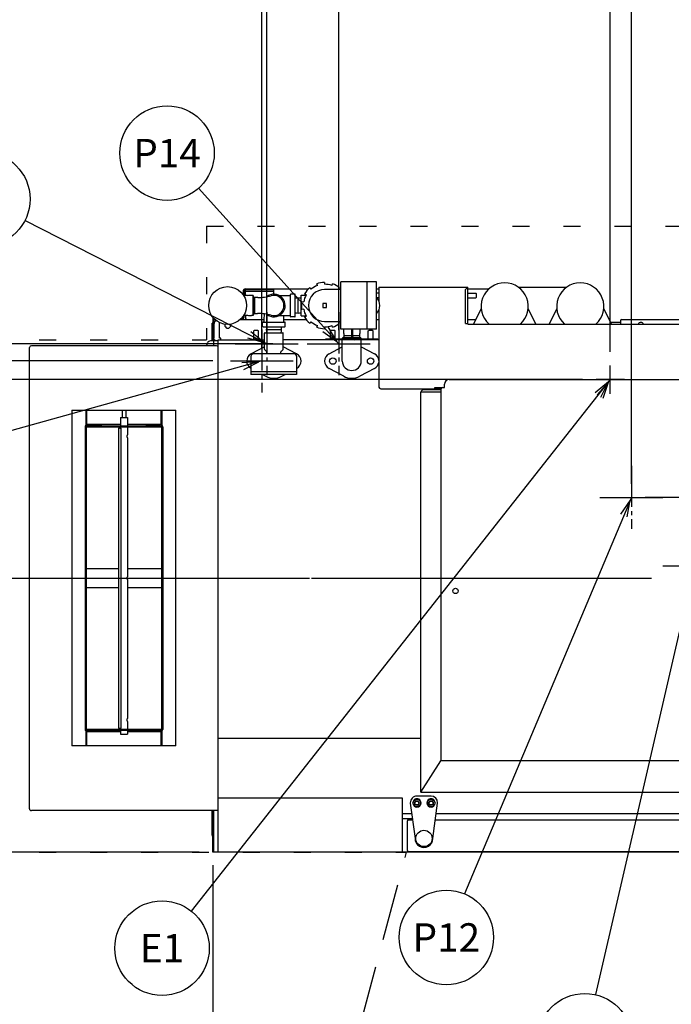
# Model space of a CAD drawing. Extents: x 0 to 411, y 0 to 262.
# Drawn here: x 41 to 75, y 167 to 220 of the extents above; entities that cross this region are included whole.
import ezdxf
from ezdxf.enums import TextEntityAlignment as Align

# ---------------------------------------------------------------- set-up
doc = ezdxf.new("R2010")
doc.units = 0
doc.header["$LTSCALE"] = 12
doc.header["$MEASUREMENT"] = 0
for name, pattern in [('C_CENTER_L', [3.45, 1.5, -0.15, 0.15, -0.15, 1.5]), ('C_DASHED_L', [0.375, 0.25, -0.125]), ('C_DASHED_M', [0.225, 0.075, -0.15]), ('C_SOLID_L', [0]), ('C_SOLID_M', [0])]:
    doc.linetypes.add(name, pattern=pattern)
doc.layers.get('0').update_dxf_attribs({"linetype": 'C_SOLID_M'})
doc.layers.get('Defpoints').update_dxf_attribs({"linetype": 'CONTINUOUS'})
doc.styles.get("Standard").update_dxf_attribs({"font": 'romans.shx'})
doc.dimstyles.get("Standard").update_dxf_attribs({"dimscale": 12, "dimtxt": 0.16, "dimasz": 0.18, "dimexe": 0.18, "dimexo": 0.06, "dimgap": 0.09, "dimtad": 0, "dimtih": 1, "dimtoh": 1, "dimdec": 3, "dimdsep": 46, "dimlunit": 5, "dimtxsty": 'Standard', "dimcen": 0.09, "dimaunit": 1, "dimadec": 0, "dimazin": 2, "dimtfac": 1, "dimtdec": 3, "dimtmove": 0, "dimatfit": 3, "dimfxl": 1, "dimfrac": 2, "dimtolj": 1, "dimtzin": 0, "dimarcsym": 0})

# ---------------------------------------------------------------- blocks, each defined once
blk = doc.blocks.new('*D1463')
at = {"color": 0, "linetype": 'Continuous', "lineweight": -2}
for p, q in [((50.805, 174.824), (50.805, 143.418)), ((30.805, 151.773), (30.805, 143.418)), ((32.965, 145.578), (48.645, 145.578)), ((50.805, 145.578), (52.965, 145.578))]:
    blk.add_line(p, q, dxfattribs=at).dxf.unprotected_set("ltscale", 0)
at = {"color": 0}
for points in [[(32.965, 145.938), (32.965, 145.218), (30.805, 145.578)], [(48.645, 145.218), (48.645, 145.938), (50.805, 145.578)]]:
    blk.add_solid(points, dxfattribs=at)
at = {"layer": 'Defpoints', "color": 0}
for p in [(50.805, 175.544), (30.805, 152.493), (50.805, 145.578)]:
    blk.add_point(p, dxfattribs=at)
at = {"color": 0, "insert": (64.104, 145.578), "char_height": 1.92, "attachment_point": 5}
blk.add_mtext('\\A1;        20"\\P    SERVICE\\P  CLEARANCE\\P(BOTH SIDES)', dxfattribs=at)
blk = doc.blocks.new('*D1464')
at = {"color": 0, "linetype": 'Continuous', "lineweight": -2}
for p, q in [((50.085, 175.512), (18.049, 175.512)), ((20.209, 173.352), (20.209, 169.423)), ((20.209, 154.653), (20.209, 158.583)), ((30.085, 152.493), (18.049, 152.493))]:
    blk.add_line(p, q, dxfattribs=at).dxf.unprotected_set("ltscale", 0)
at = {"color": 0}
for points in [[(20.569, 173.352), (19.849, 173.352), (20.209, 175.512)], [(19.849, 154.653), (20.569, 154.653), (20.209, 152.493)]]:
    blk.add_solid(points, dxfattribs=at)
at = {"layer": 'Defpoints', "color": 0}
for p in [(50.805, 175.512), (20.209, 152.493), (30.805, 152.493)]:
    blk.add_point(p, dxfattribs=at)
at = {"color": 0, "insert": (20.209, 164.003), "char_height": 1.92, "attachment_point": 5}
blk.add_mtext('\\A1;   23"\\POPEN DOOR\\PCLEARANCE', dxfattribs=at)
blk = doc.blocks.new('*D1468')
at = {"color": 0, "linetype": 'Continuous', "lineweight": -2}
for p, q in [((71.852, 201.992), (71.852, 242.827)), ((82.852, 207.026), (82.852, 242.827)), ((71.852, 240.667), (69.692, 240.667)), ((74.012, 240.667), (80.692, 240.667))]:
    blk.add_line(p, q, dxfattribs=at).dxf.unprotected_set("ltscale", 0)
at = {"color": 0}
for points in [[(74.012, 241.027), (74.012, 240.307), (71.852, 240.667)], [(80.692, 240.307), (80.692, 241.027), (82.852, 240.667)]]:
    blk.add_solid(points, dxfattribs=at)
at = {"layer": 'Defpoints', "color": 0}
for p in [(82.852, 240.667), (82.852, 206.306), (71.852, 201.272)]:
    blk.add_point(p, dxfattribs=at)
at = {"color": 0, "insert": (66.504, 240.667), "char_height": 1.92, "attachment_point": 5}
blk.add_mtext('\\A1;11"', dxfattribs=at)
blk = doc.blocks.new('*D1469')
at = {"color": 0, "linetype": 'Continuous', "lineweight": -2}
for p, q in [((53.402, 202.226), (53.402, 254.619)), ((82.852, 207.026), (82.852, 254.619)), ((55.562, 252.459), (60.1, 252.459)), ((80.692, 252.459), (76.154, 252.459))]:
    blk.add_line(p, q, dxfattribs=at).dxf.unprotected_set("ltscale", 0)
at = {"color": 0}
for points in [[(55.562, 252.819), (55.562, 252.099), (53.402, 252.459)], [(80.692, 252.099), (80.692, 252.819), (82.852, 252.459)]]:
    blk.add_solid(points, dxfattribs=at)
at = {"layer": 'Defpoints', "color": 0}
for p in [(53.402, 252.459), (82.852, 206.306), (53.402, 201.506)]:
    blk.add_point(p, dxfattribs=at)
at = {"color": 0, "insert": (68.127, 252.459), "char_height": 1.92, "attachment_point": 5}
blk.add_mtext('\\A1;29 7/16"', dxfattribs=at)
blk = doc.blocks.new('*D1472')
at = {"color": 0, "linetype": 'Continuous', "lineweight": -2}
for p, q in [((15.385, 203.666), (15.385, 205.826)), ((50.807, 201.506), (13.225, 201.506)), ((15.385, 201.506), (15.385, 201.14)), ((15.385, 190.018), (15.385, 190.3)), ((12.826, 190.018), (17.545, 190.018)), ((15.385, 187.858), (15.385, 185.698))]:
    blk.add_line(p, q, dxfattribs=at).dxf.unprotected_set("ltscale", 0)
at = {"color": 0}
for points in [[(15.025, 203.666), (15.745, 203.666), (15.385, 201.506)], [(15.745, 187.858), (15.025, 187.858), (15.385, 190.018)]]:
    blk.add_solid(points, dxfattribs=at)
at = {"layer": 'Defpoints', "color": 0}
for p in [(51.527, 201.506), (12.106, 190.018), (15.385, 190.018)]:
    blk.add_point(p, dxfattribs=at)
at = {"color": 0, "insert": (15.385, 195.72), "char_height": 1.92, "attachment_point": 5}
blk.add_mtext('\\A1; 11 1/2"\\PCHEMICAL\\P  PORTS', dxfattribs=at)
blk = doc.blocks.new('*D1473')
at = {"color": 0, "linetype": 'Continuous', "lineweight": -2}
for p, q in [((27.467, 215.475), (25.307, 215.475)), ((25.307, 215.475), (25.307, 200.522)), ((70.382, 200.522), (23.147, 200.522)), ((25.307, 198.362), (25.307, 192.178)), ((12.826, 190.018), (27.467, 190.018))]:
    blk.add_line(p, q, dxfattribs=at).dxf.unprotected_set("ltscale", 0)
at = {"color": 0}
for points in [[(25.667, 198.362), (24.947, 198.362), (25.307, 200.522)], [(24.947, 192.178), (25.667, 192.178), (25.307, 190.018)]]:
    blk.add_solid(points, dxfattribs=at)
at = {"layer": 'Defpoints', "color": 0}
for p in [(71.102, 200.522), (12.106, 190.018), (25.307, 190.018)]:
    blk.add_point(p, dxfattribs=at)
at = {"color": 0, "insert": (34.449, 215.475), "char_height": 1.92, "attachment_point": 5}
blk.add_mtext('\\A1;10 1/2"', dxfattribs=at)
blk = doc.blocks.new('*D1476')
at = {"color": 0, "linetype": 'Continuous', "lineweight": -2}
for p, q in [((9.125, 225.426), (6.965, 225.426)), ((6.965, 225.426), (6.965, 202.417)), ((53.984, 202.417), (4.805, 202.417)), ((6.965, 200.257), (6.965, 192.178)), ((16.698, 190.018), (4.805, 190.018))]:
    blk.add_line(p, q, dxfattribs=at).dxf.unprotected_set("ltscale", 0)
at = {"color": 0}
for points in [[(7.325, 200.257), (6.605, 200.257), (6.965, 202.417)], [(6.605, 192.178), (7.325, 192.178), (6.965, 190.018)]]:
    blk.add_solid(points, dxfattribs=at)
at = {"layer": 'Defpoints', "color": 0}
for p in [(54.704, 202.417), (6.965, 190.018), (17.418, 190.018)]:
    blk.add_point(p, dxfattribs=at)
at = {"color": 0, "insert": (16.108, 225.426), "char_height": 1.92, "attachment_point": 5}
blk.add_mtext('\\A1;12 3/8"\\P DWER', dxfattribs=at)
blk = doc.blocks.new('*D1477')
at = {"color": 0, "linetype": 'Continuous', "lineweight": -2}
for p, q in [((82.852, 257.847), (82.852, 246.596)), ((53.664, 203.137), (53.664, 250.916)), ((55.824, 248.756), (60.231, 248.756)), ((80.692, 248.756), (76.285, 248.756))]:
    blk.add_line(p, q, dxfattribs=at).dxf.unprotected_set("ltscale", 0)
at = {"color": 0}
for points in [[(55.824, 249.116), (55.824, 248.396), (53.664, 248.756)], [(80.692, 248.396), (80.692, 249.116), (82.852, 248.756)]]:
    blk.add_solid(points, dxfattribs=at)
at = {"layer": 'Defpoints', "color": 0}
for p in [(82.852, 258.567), (82.852, 248.756), (53.664, 202.417)]:
    blk.add_point(p, dxfattribs=at)
at = {"color": 0, "insert": (68.258, 248.756), "char_height": 1.92, "attachment_point": 5}
blk.add_mtext('\\A1;29 3/16"', dxfattribs=at)
blk = doc.blocks.new('*D1478')
at = {"color": 0, "linetype": 'Continuous', "lineweight": -2}
for p, q in [((57.477, 203.137), (57.477, 246.949)), ((82.852, 175.664), (82.852, 246.949)), ((59.637, 244.789), (63.052, 244.789)), ((80.692, 244.789), (77.278, 244.789))]:
    blk.add_line(p, q, dxfattribs=at).dxf.unprotected_set("ltscale", 0)
at = {"color": 0}
for points in [[(59.637, 245.149), (59.637, 244.429), (57.477, 244.789)], [(80.692, 244.429), (80.692, 245.149), (82.852, 244.789)]]:
    blk.add_solid(points, dxfattribs=at)
at = {"layer": 'Defpoints', "color": 0}
for p in [(82.852, 244.789), (57.477, 202.417), (82.852, 174.944)]:
    blk.add_point(p, dxfattribs=at)
at = {"color": 0, "insert": (70.165, 244.789), "char_height": 1.92, "attachment_point": 5}
blk.add_mtext('\\A1;25 3/8"', dxfattribs=at)
blk = doc.blocks.new('*D1479')
at = {"color": 0, "linetype": 'Continuous', "lineweight": -2}
for p, q in [((152.031, 210.649), (149.871, 210.649)), ((149.871, 210.649), (149.871, 194.292)), ((73.697, 194.292), (152.031, 194.292)), ((149.871, 194.292), (149.871, 190.018)), ((161.471, 190.018), (147.711, 190.018)), ((149.871, 187.858), (149.871, 185.698))]:
    blk.add_line(p, q, dxfattribs=at).dxf.unprotected_set("ltscale", 0)
at = {"color": 0}
for points in [[(149.511, 196.452), (150.231, 196.452), (149.871, 194.292)], [(150.231, 187.858), (149.511, 187.858), (149.871, 190.018)]]:
    blk.add_solid(points, dxfattribs=at)
at = {"layer": 'Defpoints', "color": 0}
for p in [(72.977, 194.292), (149.871, 190.018), (162.191, 190.018)]:
    blk.add_point(p, dxfattribs=at)
at = {"color": 0, "insert": (162.027, 210.649), "char_height": 1.92, "attachment_point": 5}
blk.add_mtext('\\A1;4 1/4" DWT', dxfattribs=at)
blk = doc.blocks.new('*D1481')
at = {"color": 0, "linetype": 'Continuous', "lineweight": -2}
for p, q in [((82.852, 259.909), (82.852, 233.245)), ((72.977, 195.012), (72.977, 237.565)), ((72.977, 235.405), (70.817, 235.405)), ((80.692, 235.405), (75.137, 235.405))]:
    blk.add_line(p, q, dxfattribs=at).dxf.unprotected_set("ltscale", 0)
at = {"color": 0}
for points in [[(75.137, 235.765), (75.137, 235.045), (72.977, 235.405)], [(80.692, 235.045), (80.692, 235.765), (82.852, 235.405)]]:
    blk.add_solid(points, dxfattribs=at)
at = {"layer": 'Defpoints', "color": 0}
for p in [(82.852, 260.629), (72.977, 235.405), (72.977, 194.292)]:
    blk.add_point(p, dxfattribs=at)
at = {"color": 0, "insert": (64.619, 235.405), "char_height": 1.92, "attachment_point": 5}
blk.add_mtext('\\A1;9 7/8"', dxfattribs=at)

msp = doc.modelspace()

# ---------------------------------------------------------------- linework, layer by layer
at = {"color": 190}
for p, q in [((57.4773, 202.4169), (50.0576, 210.6459)), ((53.6643, 202.4169), (40.8568, 208.9347))]:
    msp.add_line(p, q, dxfattribs=at).dxf.unprotected_set("ltscale", 0)
at = {"color": 20, "linetype": 'C_DASHED_M'}
for p, q in [((50.4773, 208.6391), (137.2273, 208.6391)), ((50.4773, 208.6391), (50.4773, 202.6268)), ((30.8051, 202.6268), (50.4773, 202.6268)), ((51.0988, 202.6268), (51.0988, 202.6268)), ((30.8051, 175.5124), (61.0677, 175.5124))]:
    msp.add_line(p, q, dxfattribs=at)
at = {"color": 160, "linetype": 'Continuous'}
for p, q in [((52.5388, 205.3194), (55.8767, 205.3194)), ((55.9411, 205.3775), (56.0052, 205.3012)), ((56.3435, 205.4966), (56.3095, 205.5902)), ((56.7283, 205.664), (56.7283, 205.5644)), ((57.5783, 205.2894), (56.7283, 205.2894)), ((57.1131, 205.4966), (57.1472, 205.5902)), ((57.5155, 205.3775), (57.4514, 205.3012)), ((57.5783, 203.1894), (57.5783, 205.6894)), ((59.4783, 205.6894), (57.5783, 205.6894)), ((59.4783, 203.1894), (59.4783, 205.6894)), ((59.4783, 205.3194), (59.6023, 205.3194)), ((59.6023, 205.4084), (59.6023, 204.679)), ((59.6023, 205.4084), (64.3183, 205.4084)), ((64.3183, 203.4544), (64.3183, 205.4084)), ((64.3183, 205.3194), (65.4326, 205.3194)), ((69.5153, 205.3872), (67.0153, 205.3872)), ((52.4098, 205.1904), (52.4098, 205.0139)), ((52.6413, 204.9707), (52.4385, 204.9707)), ((52.6413, 204.9557), (52.6413, 204.9707)), ((52.9363, 204.9707), (52.8566, 204.9707)), ((52.9663, 204.9407), (52.9363, 204.9707)), ((52.9663, 203.9382), (52.9663, 204.9407)), ((53.1977, 204.8594), (52.9663, 204.8594)), ((54.3134, 204.9737), (54.9153, 204.9742)), ((54.9153, 203.855), (54.9153, 205.0238)), ((55.1497, 205.0394), (54.9309, 205.0394)), ((55.1653, 203.855), (55.1653, 205.0238)), ((55.4783, 203.8964), (55.4783, 204.9824)), ((55.4783, 204.9824), (55.743, 204.9824)), ((55.754, 205.0019), (55.6677, 205.0517)), ((55.5223, 204.6521), (55.6204, 204.6348)), ((55.6204, 204.2441), (55.5223, 204.2268)), ((59.6023, 204.1998), (59.6023, 200.1264)), ((65.0205, 204.2733), (64.6111, 203.4544)), ((67.9195, 203.4544), (67.5101, 204.2733)), ((69.0205, 204.2733), (68.6111, 203.4544)), ((71.9195, 203.4544), (71.5101, 204.2733)), ((50.8058, 203.8206), (50.8058, 202.5794)), ((52.2694, 203.7044), (53.5087, 203.7044)), ((52.6413, 203.9082), (52.4385, 203.9082)), ((52.6413, 203.9082), (52.6413, 203.9231)), ((52.9363, 203.9082), (52.8571, 203.9082)), ((52.9663, 203.9382), (52.9363, 203.9082)), ((52.9663, 204.0194), (53.1796, 204.0194)), ((54.3132, 203.9052), (54.9153, 203.9046)), ((54.5719, 203.7044), (55.7491, 203.7044)), ((55.1497, 203.8394), (54.9309, 203.8394)), ((55.4783, 203.8964), (55.743, 203.8964)), ((55.6677, 203.8271), (55.754, 203.8769)), ((59.4783, 203.7044), (59.6023, 203.7044)), ((72.4508, 203.7044), (85.6886, 203.7044)), ((53.4403, 203.3394), (53.4403, 203.5394)), ((53.4653, 203.5644), (54.6153, 203.5644)), ((53.4653, 203.3144), (54.6153, 203.3144)), ((54.6403, 203.3394), (54.6403, 203.5394)), ((56.0052, 203.5776), (55.9411, 203.5013)), ((56.3095, 203.2886), (56.3435, 203.3823)), ((56.7283, 203.5894), (57.5783, 203.5894)), ((56.7283, 203.3144), (56.7283, 203.2148)), ((57.1472, 203.2886), (57.1131, 203.3823)), ((57.4514, 203.5776), (57.5155, 203.5013)), ((59.4783, 203.1894), (57.5783, 203.1894)), ((58.1653, 202.7794), (58.1653, 203.1894)), ((58.2243, 202.7794), (58.2243, 203.1894)), ((64.3183, 203.4544), (88.2353, 203.4544)), ((72.3878, 203.6414), (72.3878, 203.4544)), ((52.9428, 202.6264), (52.9428, 202.6577)), ((53.2558, 202.6577), (52.9428, 202.6577)), ((52.9743, 203.1019), (52.9988, 203.1264)), ((52.9743, 202.6577), (52.9743, 203.1019)), ((53.1998, 203.1264), (52.9988, 203.1264)), ((53.2243, 203.1019), (53.1998, 203.1264)), ((53.2243, 202.6577), (53.2243, 203.1019)), ((53.2558, 202.6264), (53.2558, 202.6577)), ((53.5403, 202.1393), (53.5403, 202.9704)), ((53.5713, 203.0014), (54.5093, 203.0014)), ((54.5403, 202.1393), (54.5403, 202.9704)), ((56.7903, 202.6264), (56.7903, 202.6854)), ((56.7903, 202.6854), (58.1986, 202.6854)), ((57.6653, 202.6889), (57.6653, 202.6854)), ((57.7278, 202.7514), (58.1653, 202.7514)), ((57.7453, 202.952), (57.7453, 202.8314)), ((58.1653, 202.8314), (57.7453, 202.8314)), ((57.7492, 202.8314), (57.7517, 202.7514)), ((58.5853, 202.8314), (58.2243, 202.8314)), ((58.2287, 202.7514), (58.6028, 202.7514)), ((58.3183, 202.6854), (59.5403, 202.6854)), ((58.5814, 202.8314), (58.5789, 202.7514)), ((58.5853, 202.8314), (58.5853, 202.9521)), ((58.6653, 202.6854), (58.6653, 202.6889)), ((59.5403, 202.6264), (59.5403, 202.6854)), ((41.0993, 177.8179), (41.0993, 202.2159)), ((51.0013, 202.3139), (41.1973, 202.3139)), ((50.4778, 202.3139), (50.4778, 202.3294)), ((51.0993, 202.5794), (50.7278, 202.5794)), ((51.0993, 175.5374), (51.0993, 202.6264)), ((51.0993, 202.6264), (53.5403, 202.6264)), ((53.5403, 202.2623), (52.8351, 201.8878)), ((53.6562, 202.0105), (53.5494, 202.1173)), ((54.4244, 202.0105), (54.5312, 202.1173)), ((59.6023, 202.6264), (54.5403, 202.6264)), ((55.2455, 201.8878), (54.5403, 202.2623)), ((56.9601, 201.8884), (57.6653, 202.2623)), ((57.6653, 201.5014), (57.6653, 202.6264)), ((58.6653, 201.5014), (58.6653, 202.6264)), ((58.6653, 202.2623), (59.3705, 201.8884)), ((52.8258, 201.7514), (52.8258, 200.7964)), ((55.1208, 201.8764), (52.9508, 201.8764)), ((53.6653, 201.8764), (53.6653, 201.9886)), ((54.4153, 201.8764), (54.4153, 201.9886)), ((55.2458, 201.7514), (55.2458, 200.7964)), ((57.7406, 200.7006), (56.9601, 201.1145)), ((59.3705, 201.1145), (58.59, 200.7006)), ((55.2458, 200.7964), (52.8258, 200.7964)), ((53.4351, 200.7964), (53.6152, 200.7008)), ((54.4655, 200.7008), (54.6455, 200.7964)), ((59.6963, 200.0324), (62.5403, 200.0324)), ((61.9148, 199.9727), (61.9148, 200.0324)), ((62.5713, 200.0634), (62.5713, 200.0954)), ((62.5713, 200.0954), (63.0756, 200.0954)), ((63.0756, 200.0954), (63.0756, 200.2714)), ((63.3256, 200.5214), (102.2841, 200.5214)), ((61.8317, 178.7009), (61.8317, 199.8549)), ((62.8871, 199.9799), (61.9567, 199.9799)), ((62.8792, 199.8452), (62.8792, 180.3544)), ((51.0993, 181.5494), (61.8297, 181.5494)), ((61.8317, 178.7009), (62.8792, 180.3544)), ((102.6906, 180.3544), (62.8792, 180.3544)), ((61.8317, 178.7009), (103.873, 178.7009)), ((60.8493, 178.3765), (51.0993, 178.3765)), ((60.8493, 175.5374), (60.8493, 178.3765)), ((51.0993, 177.7199), (41.1973, 177.7199)), ((50.8058, 175.5124), (50.8058, 177.7199)), ((60.8493, 177.2994), (61.374, 177.2994)), ((61.1143, 175.6044), (61.1143, 177.1836)), ((61.1295, 177.2234), (61.3841, 177.2234)), ((62.5945, 177.2234), (103.1077, 177.2234)), ((82.6673, 175.5444), (61.1743, 175.5444)), ((78.5638, 175.5124), (50.8058, 175.5124)), ((51.0993, 175.5374), (60.8493, 175.5374))]:
    msp.add_line(p, q, dxfattribs=at)
at = {"linetype": 'Continuous'}
for p, q in [((52.5388, 204.9707), (52.5388, 205.2844)), ((52.5388, 205.2844), (54.0388, 205.2844)), ((54.0388, 205.0394), (54.0388, 205.3194)), ((58.9783, 203.1894), (58.9783, 205.6894)), ((64.2833, 205.3734), (64.1893, 205.2794)), ((64.1893, 203.4819), (64.1893, 205.2794)), ((52.4448, 205.1904), (52.4448, 204.9707)), ((52.5388, 205.1904), (54.0388, 205.1904)), ((52.9363, 203.9082), (52.9363, 204.9707)), ((53.0403, 204.0194), (53.0403, 204.8594)), ((55.3193, 204.0194), (55.3193, 204.8594)), ((55.3193, 204.8594), (55.3243, 204.8594)), ((55.3243, 204.0194), (55.3243, 204.8594)), ((59.6023, 205.0924), (59.4783, 205.0924)), ((59.6023, 204.8424), (59.4966, 204.8424)), ((64.3183, 205.0924), (64.7346, 205.0924)), ((64.3183, 204.8424), (64.7346, 204.8424)), ((64.7346, 205.0924), (64.7591, 205.0679)), ((64.7346, 204.8424), (64.7591, 204.8669)), ((64.7591, 205.0679), (64.7591, 204.8669)), ((56.6283, 204.5394), (56.6283, 204.3394)), ((56.8283, 204.5394), (56.6283, 204.5394)), ((56.6283, 204.3394), (56.8283, 204.3394)), ((56.8283, 204.3394), (56.8283, 204.5394)), ((50.8648, 203.7522), (50.8648, 202.7324)), ((52.2801, 203.7144), (52.3158, 203.7144)), ((52.4098, 203.8649), (52.4098, 203.8084)), ((52.4448, 203.9082), (52.4448, 203.8084)), ((52.5388, 203.9082), (52.5388, 203.8194)), ((55.3193, 204.0194), (55.3243, 204.0194)), ((64.3183, 203.7044), (64.7361, 203.7044)), ((50.7708, 202.5794), (50.7708, 203.5124)), ((50.8058, 203.5124), (50.7708, 203.5124)), ((51.1613, 202.7204), (51.1613, 203.5366)), ((53.6203, 203.1604), (53.6203, 203.1554)), ((54.4603, 203.1604), (53.6203, 203.1604)), ((54.4603, 203.1554), (53.6203, 203.1554)), ((54.4603, 203.1604), (54.4603, 203.1554)), ((64.1893, 203.4819), (64.2833, 203.4819)), ((72.3878, 203.5344), (71.8795, 203.5344)), ((51.2243, 202.7204), (51.1613, 202.7204)), ((51.2243, 202.6264), (51.2243, 202.7204)), ((54.5403, 202.9704), (53.5403, 202.9704)), ((57.0403, 203.1019), (57.0648, 203.1264)), ((57.0403, 202.6854), (57.0403, 203.1019)), ((57.2903, 203.1019), (57.2658, 203.1264)), ((57.2903, 202.6854), (57.2903, 203.1019)), ((59.0403, 203.1019), (59.0648, 203.1264)), ((59.0403, 202.6854), (59.0403, 203.1019)), ((59.2658, 203.1264), (59.0648, 203.1264)), ((59.2903, 203.1019), (59.2658, 203.1264)), ((59.2903, 202.6854), (59.2903, 203.1019)), ((50.8528, 202.3139), (50.8528, 202.5794)), ((51.9976, 202.4169), (55.331, 202.4169)), ((55.8106, 202.4169), (59.144, 202.4169)), ((51.7354, 201.5064), (55.0687, 201.5064)), ((71.8523, 199.7716), (71.8523, 201.2716)), ((55.2458, 200.9364), (52.8258, 200.9364)), ((62.5403, 200.0324), (62.8952, 200.0324)), ((72.6023, 200.5216), (71.1023, 200.5216)), ((62.8792, 199.8509), (61.8317, 199.8509)), ((44.0993, 198.1182), (44.0993, 198.8954)), ((44.1303, 198.132), (44.1303, 198.8954)), ((45.9118, 198.5169), (45.9118, 198.0794)), ((45.9118, 198.5169), (46.2868, 198.5169)), ((46.003, 198.8954), (46.003, 198.5169)), ((46.1956, 198.8954), (46.1956, 198.5169)), ((46.2868, 198.5169), (46.2868, 198.0794)), ((48.0683, 198.1341), (48.0683, 198.8954)), ((48.0993, 198.8954), (48.0993, 198.1209)), ((44.0399, 198.0164), (44.0399, 182.0174)), ((45.9118, 198.1384), (44.1623, 198.1384)), ((44.9113, 198.0794), (44.1623, 198.0794)), ((44.9113, 198.0794), (44.9113, 198.1384)), ((44.9113, 198.0794), (47.2873, 198.0794)), ((45.8166, 197.9544), (45.8166, 182.0794)), ((45.8891, 197.9544), (45.8166, 197.9544)), ((45.8891, 197.9544), (45.9481, 197.9544)), ((45.9118, 198.0204), (45.9118, 197.9544)), ((45.9481, 182.0794), (45.9481, 197.9544)), ((48.0363, 198.1384), (46.2868, 198.1384)), ((46.2868, 198.0204), (46.2868, 197.5943)), ((47.2873, 198.0794), (47.2873, 198.1384)), ((48.0363, 198.0794), (47.2873, 198.0794)), ((48.158, 198.0164), (48.158, 182.0174)), ((46.2868, 197.4395), (46.2868, 190.0943)), ((71.3106, 194.2919), (74.644, 194.2919)), ((45.8166, 190.5169), (44.0993, 190.5169)), ((48.0993, 190.5169), (46.2868, 190.5169)), ((46.2868, 189.9395), (46.2868, 182.5943)), ((44.0993, 189.5169), (45.8166, 189.5169)), ((46.2868, 189.5169), (48.0993, 189.5169)), ((46.2868, 182.4395), (46.2868, 182.0134)), ((44.0993, 181.1419), (44.0993, 181.9129)), ((44.1303, 181.1384), (44.1303, 181.8997)), ((44.1623, 181.9544), (44.9113, 181.9544)), ((44.1623, 181.8954), (45.9118, 181.8954)), ((44.9113, 181.9544), (44.9113, 181.8954)), ((47.2873, 181.9544), (44.9113, 181.9544)), ((45.8166, 182.0794), (45.8891, 182.0794)), ((45.8891, 182.0794), (45.9481, 182.0794)), ((45.9118, 182.0794), (45.9118, 182.0134)), ((45.9118, 181.9544), (45.9118, 181.7669)), ((46.2868, 181.9544), (46.2868, 181.7669)), ((46.2868, 181.8954), (48.0363, 181.8954)), ((47.2873, 181.9544), (47.2873, 181.8954)), ((47.2873, 181.9544), (48.0363, 181.9544)), ((48.0683, 181.1384), (48.0683, 181.8997)), ((48.0993, 181.9129), (48.0993, 181.1384)), ((45.9118, 181.7669), (46.2868, 181.7669)), ((50.7708, 176.4224), (50.7708, 177.7199)), ((50.8648, 175.5284), (50.8648, 177.7199)), ((61.3408, 177.5494), (60.8493, 177.5494)), ((103.0644, 177.5494), (62.6378, 177.5494)), ((78.5878, 175.5284), (50.9038, 175.5284))]:
    msp.add_line(p, q, dxfattribs=at)
at = {"linetype": 'C_CENTER_L', "ltscale": 0.120773}
for p, q in [((53.6643, 204.0835), (53.6643, 200.7502)), ((57.4773, 204.0835), (57.4773, 200.7502)), ((53.402, 203.173), (53.402, 199.8397)), ((72.9773, 195.9585), (72.9773, 192.6252)), ((74.6396, 190.6669), (77.973, 190.6669))]:
    msp.add_line(p, q, dxfattribs=at)
for p, q in [((53.402, 201.5064), (39.1336, 197.5424)), ((71.8523, 200.5216), (49.6668, 172.4028)), ((76.3063, 190.6669), (71.07, 167.9823))]:
    msp.add_line(p, q).dxf.unprotected_set("ltscale", 0)
at = {"color": 20, "linetype": 'Continuous'}
for p, q in [((43.3493, 198.8954), (43.3493, 181.1384)), ((43.3493, 198.8954), (48.8493, 198.8954)), ((48.8493, 181.1384), (48.8493, 198.8954)), ((44.0993, 198.0204), (44.0993, 182.0134)), ((44.0993, 198.0204), (48.0993, 198.0204)), ((48.0993, 182.0134), (48.0993, 198.0204)), ((48.0993, 182.0134), (44.0993, 182.0134)), ((48.8493, 181.1384), (43.3493, 181.1384))]:
    msp.add_line(p, q, dxfattribs=at)
at = {"color": 92}
msp.add_line((72.9773, 194.2919), (64.1443, 173.3109), dxfattribs=at).dxf.unprotected_set("ltscale", 0)
at = {"linetype": 'C_CENTER_L'}
msp.add_line((14.5341, 190.0175), (162.2753, 190.0175), dxfattribs=at)
at = {"color": 2, "linetype": 'Continuous'}
for p, q in [((62.3643, 178.4844), (61.6143, 178.4844)), ((61.2653, 178.1355), (61.2653, 178.1174)), ((61.2653, 178.1175), (61.5143, 176.2434)), ((61.4043, 178.1174), (61.4043, 178.1355)), ((61.8243, 178.1355), (61.8243, 178.1174)), ((62.1543, 178.1174), (62.1543, 178.1355)), ((62.4643, 176.2434), (62.7133, 178.1174)), ((62.5743, 178.1355), (62.5743, 178.1174)), ((62.7133, 178.1174), (62.7133, 178.1355))]:
    msp.add_line(p, q, dxfattribs=at)
at = {"color": 20, "linetype": 'C_DASHED_L'}
msp.add_line((56.337, 157.8574), (61.0677, 175.5124), dxfattribs=at)
at = {"color": 190}
for points in [[(56.641, 203.07), (57.3702, 202.5357), (56.9139, 203.3161)], [(52.6495, 202.7271), (53.5217, 202.4894), (52.8162, 203.0547)]]:
    msp.add_lwpolyline(points, dxfattribs=at).dxf.unprotected_set("ltscale", 0)
at = {"linetype": 'Continuous', "flags": 128}
for points in [[(50.9588, 202.5794), (50.954, 202.5796), (50.9492, 202.5802), (50.9445, 202.5812), (50.9399, 202.5825), (50.9353, 202.5843), (50.9308, 202.5864), (50.9264, 202.5888), (50.9222, 202.5915), (50.918, 202.5945), (50.9141, 202.5978), (50.9103, 202.6014), (50.9066, 202.6051), (50.9031, 202.6091), (50.8998, 202.6133), (50.8966, 202.6177), (50.8937, 202.6221), (50.8881, 202.6315), (50.8833, 202.6413), (50.879, 202.6516), (50.8753, 202.6622), (50.8736, 202.6677), (50.8721, 202.6732), (50.8707, 202.6789), (50.8695, 202.6847), (50.8684, 202.6906), (50.8674, 202.6966), (50.8666, 202.7026), (50.8659, 202.7087), (50.8654, 202.7146), (50.8651, 202.7206), (50.8649, 202.7265), (50.8648, 202.7324)], [(57.1653, 203.1264), (57.1629, 203.1264), (57.1604, 203.1264), (57.158, 203.1264), (57.1555, 203.1264), (57.1531, 203.1264), (57.1507, 203.1264), (57.1494, 203.1264), (57.1482, 203.1264), (57.1476, 203.1264), (57.147, 203.1264), (57.1464, 203.1264), (57.1458, 203.1264), (57.1452, 203.1264), (57.1446, 203.1264), (57.144, 203.1264), (57.1434, 203.1264), (57.1423, 203.1264), (57.1411, 203.1264), (57.1387, 203.1264), (57.1364, 203.1264), (57.134, 203.1264), (57.1317, 203.1264), (57.1305, 203.1264), (57.1294, 203.1264), (57.1288, 203.1264), (57.1282, 203.1264), (57.1276, 203.1264), (57.127, 203.1264), (57.1265, 203.1264), (57.1259, 203.1264), (57.1254, 203.1264), (57.1248, 203.1264), (57.1238, 203.1264), (57.1227, 203.1264), (57.1205, 203.1264), (57.1183, 203.1264), (57.1162, 203.1264), (57.114, 203.1264), (57.1129, 203.1264), (57.1119, 203.1264), (57.1113, 203.1264), (57.1108, 203.1264), (57.1102, 203.1264), (57.1097, 203.1264), (57.1092, 203.1264), (57.1087, 203.1264), (57.1082, 203.1264), (57.1078, 203.1264), (57.1068, 203.1264), (57.1058, 203.1264), (57.1039, 203.1264), (57.102, 203.1264), (57.1, 203.1264), (57.0981, 203.1264), (57.0971, 203.1264), (57.0962, 203.1264), (57.0957, 203.1264), (57.0952, 203.1264), (57.0947, 203.1264), (57.0942, 203.1264), (57.0939, 203.1264), (57.0935, 203.1264), (57.0931, 203.1264), (57.0927, 203.1264), (57.0919, 203.1264), (57.0911, 203.1264), (57.0896, 203.1264), (57.088, 203.1264), (57.0865, 203.1264), (57.0849, 203.1264), (57.0841, 203.1264), (57.0833, 203.1264), (57.083, 203.1264), (57.0826, 203.1264), (57.0822, 203.1264), (57.0818, 203.1264), (57.0815, 203.1264), (57.0812, 203.1264), (57.0809, 203.1264), (57.0806, 203.1264), (57.0801, 203.1264), (57.0795, 203.1264), (57.0783, 203.1264), (57.0772, 203.1264), (57.076, 203.1264), (57.0748, 203.1264), (57.0743, 203.1264), (57.0737, 203.1264), (57.0734, 203.1264), (57.0731, 203.1264), (57.0728, 203.1264), (57.0725, 203.1264), (57.0723, 203.1264), (57.0722, 203.1264), (57.072, 203.1264), (57.0718, 203.1264), (57.0714, 203.1264), (57.0711, 203.1264), (57.0704, 203.1264), (57.0697, 203.1264), (57.0689, 203.1264), (57.0682, 203.1264), (57.0679, 203.1264), (57.0675, 203.1264), (57.0673, 203.1264), (57.0671, 203.1264), (57.067, 203.1264), (57.0668, 203.1264), (57.0667, 203.1264), (57.0667, 203.1264), (57.0666, 203.1264), (57.0665, 203.1264), (57.0664, 203.1264), (57.0663, 203.1264), (57.066, 203.1264), (57.0658, 203.1264), (57.0655, 203.1264), (57.0653, 203.1264), (57.0651, 203.1264), (57.0648, 203.1264)], [(57.2658, 203.1264), (57.2656, 203.1264), (57.2653, 203.1264), (57.2651, 203.1264), (57.2648, 203.1264), (57.2646, 203.1264), (57.2644, 203.1264), (57.2642, 203.1264), (57.2641, 203.1264), (57.2641, 203.1264), (57.264, 203.1264), (57.2639, 203.1264), (57.2639, 203.1264), (57.2637, 203.1264), (57.2635, 203.1264), (57.2634, 203.1264), (57.2632, 203.1264), (57.2628, 203.1264), (57.2625, 203.1264), (57.2618, 203.1264), (57.2611, 203.1264), (57.2603, 203.1264), (57.2596, 203.1264), (57.2593, 203.1264), (57.2589, 203.1264), (57.2588, 203.1264), (57.2586, 203.1264), (57.2584, 203.1264), (57.2582, 203.1264), (57.2579, 203.1264), (57.2576, 203.1264), (57.2574, 203.1264), (57.2571, 203.1264), (57.2565, 203.1264), (57.2559, 203.1264), (57.2548, 203.1264), (57.2536, 203.1264), (57.2525, 203.1264), (57.2513, 203.1264), (57.2507, 203.1264), (57.2502, 203.1264), (57.2499, 203.1264), (57.2496, 203.1264), (57.2493, 203.1264), (57.249, 203.1264), (57.2486, 203.1264), (57.2482, 203.1264), (57.2478, 203.1264), (57.2474, 203.1264), (57.2466, 203.1264), (57.2459, 203.1264), (57.2443, 203.1264), (57.2427, 203.1264), (57.2411, 203.1264), (57.2395, 203.1264), (57.2387, 203.1264), (57.2379, 203.1264), (57.2376, 203.1264), (57.2372, 203.1264), (57.2368, 203.1264), (57.2364, 203.1264), (57.2359, 203.1264), (57.2354, 203.1264), (57.2349, 203.1264), (57.2345, 203.1264), (57.2335, 203.1264), (57.2326, 203.1264), (57.2307, 203.1264), (57.2288, 203.1264), (57.2269, 203.1264), (57.225, 203.1264), (57.2241, 203.1264), (57.2231, 203.1264), (57.2226, 203.1264), (57.2222, 203.1264), (57.2217, 203.1264), (57.2212, 203.1264), (57.2207, 203.1264), (57.2201, 203.1264), (57.2196, 203.1264), (57.2191, 203.1264), (57.218, 203.1264), (57.2169, 203.1264), (57.2147, 203.1264), (57.2126, 203.1264), (57.2104, 203.1264), (57.2082, 203.1264), (57.2072, 203.1264), (57.2061, 203.1264), (57.2055, 203.1264), (57.205, 203.1264), (57.2045, 203.1264), (57.2039, 203.1264), (57.2033, 203.1264), (57.2028, 203.1264), (57.2022, 203.1264), (57.2016, 203.1264), (57.2004, 203.1264), (57.1992, 203.1264), (57.1969, 203.1264), (57.1945, 203.1264), (57.1922, 203.1264), (57.1899, 203.1264), (57.1887, 203.1264), (57.1875, 203.1264), (57.1869, 203.1264), (57.1863, 203.1264), (57.1858, 203.1264), (57.1852, 203.1264), (57.1845, 203.1264), (57.1839, 203.1264), (57.1833, 203.1264), (57.1827, 203.1264), (57.1814, 203.1264), (57.1802, 203.1264), (57.1777, 203.1264), (57.1752, 203.1264), (57.1728, 203.1264), (57.1703, 203.1264), (57.1678, 203.1264), (57.1653, 203.1264)], [(46.2868, 197.4389), (46.2872, 197.4405), (46.2853, 197.4437), (46.2819, 197.4514), (46.2808, 197.4573), (46.2784, 197.4672), (46.2754, 197.478), (46.273, 197.4907), (46.2718, 197.5033), (46.2713, 197.5168), (46.2717, 197.5303), (46.273, 197.5429), (46.2754, 197.5556), (46.2784, 197.5664), (46.2808, 197.5763), (46.2819, 197.5824), (46.2853, 197.5901), (46.2872, 197.5933), (46.2868, 197.5949)], [(46.2868, 189.9389), (46.2872, 189.9405), (46.2853, 189.9437), (46.2819, 189.9514), (46.2808, 189.9573), (46.2784, 189.9672), (46.2754, 189.978), (46.273, 189.9907), (46.2718, 190.0033), (46.2713, 190.0168), (46.2717, 190.0303), (46.273, 190.0429), (46.2754, 190.0556), (46.2784, 190.0664), (46.2808, 190.0763), (46.2819, 190.0824), (46.2853, 190.0901), (46.2872, 190.0933), (46.2868, 190.0949)], [(46.2868, 182.4389), (46.2872, 182.4405), (46.2853, 182.4437), (46.2819, 182.4514), (46.2808, 182.4573), (46.2784, 182.4672), (46.2754, 182.478), (46.273, 182.4907), (46.2718, 182.5033), (46.2713, 182.5168), (46.2717, 182.5303), (46.273, 182.5429), (46.2754, 182.5556), (46.2784, 182.5664), (46.2808, 182.5763), (46.2819, 182.5824), (46.2853, 182.5901), (46.2872, 182.5933), (46.2868, 182.5949)]]:
    msp.add_lwpolyline(points, dxfattribs=at)
for points in [[(52.4443, 201.0495), (53.2479, 201.4635), (52.3459, 201.4037)], [(71.3492, 199.5872), (71.7532, 200.396), (71.0607, 199.8149)], [(71.4707, 199.5314), (71.7698, 200.3845), (71.1558, 199.721)]]:
    msp.add_lwpolyline(points).dxf.unprotected_set("ltscale", 0)
msp.add_lwpolyline([(46.2868, 197.8289), (46.2868, 197.8289), (46.2868, 197.8289), (46.2868, 197.8289), (46.2868, 197.8289), (46.2868, 197.8289), (46.2868, 197.8289), (46.2868, 197.8289), (46.2868, 197.8289)], close=True, dxfattribs=at)
at = {"color": 92}
msp.add_lwpolyline([(72.7412, 193.2573), (72.9152, 194.1444), (72.4024, 193.3999)], dxfattribs=at).dxf.unprotected_set("ltscale", 0)
at = {"color": 190, "linetype": 'C_SOLID_L'}
for centre in [(48.3835, 212.5026), (38.6287, 210.0686)]:
    msp.add_circle(centre, 2.5, dxfattribs=at).dxf.unprotected_set("ltscale", 0)
at = {"color": 160, "linetype": 'Continuous'}
msp.add_circle((51.5913, 204.4394), 1, dxfattribs=at)
at = {"linetype": 'Continuous'}
for centre, radius in [((57.1653, 201.5014), 0.172), ((59.1653, 201.5014), 0.172), ((63.6578, 189.3384), 0.1405)]:
    msp.add_circle(centre, radius, dxfattribs=at)
at = {"color": 2, "linetype": 'Continuous'}
for centre, radius in [((61.6143, 178.1174), 0.203), ((61.6143, 178.1174), 0.1205), ((61.6143, 178.1174), 0.1005), ((62.3643, 178.1174), 0.203), ((62.3643, 178.1174), 0.1205), ((62.3643, 178.1174), 0.1005), ((61.9893, 176.2435), 0.4325)]:
    msp.add_circle(centre, radius, dxfattribs=at)
at = {"color": 92, "linetype": 'C_SOLID_L'}
msp.add_circle((63.1742, 171.0068), 2.5, dxfattribs=at).dxf.unprotected_set("ltscale", 0)
at = {"linetype": 'C_SOLID_L'}
for centre in [(48.1183, 170.4402), (70.5078, 165.5463)]:
    msp.add_circle(centre, 2.5, dxfattribs=at).dxf.unprotected_set("ltscale", 0)
at = {"color": 160, "linetype": 'Continuous'}
for centre, radius, start, end in [((52.5388, 205.1904), 0.129, 90, 179.99999), ((56.7283, 204.4394), 1.2246, 130, 150), ((56.7283, 204.4394), 0.85, 90, 270), ((56.7283, 204.4394), 1.125, 110, 130), ((56.7283, 204.4394), 1.2246, 90, 110), ((56.7283, 204.4394), 1.125, 70, 90), ((56.7283, 204.4394), 1.2246, 50, 70), ((56.7283, 204.4394), 1.125, 49.07441, 50), ((66.2653, 204.3872), 1.25, 311.73742, 228.29454), ((70.2653, 204.3872), 1.25, 311.73742, 228.29454), ((52.8566, 203.4093), 1.5614, 90, 97.92596), ((53.1977, 207.4691), 2.6097, 270, 285.54269), ((54.0403, 204.4394), 0.6, 230.34317, 129.86786), ((54.0403, 204.4394), 0.535, 254.77975, 105.54269), ((54.9309, 205.0238), 0.0156, 90, 180.00001), ((55.1497, 205.0238), 0.0156, 0, 90), ((55.3218, 202.2812), 2.5548, 86.48877, 93.51266), ((56.7283, 204.4394), 1.125, 150, 169.99999), ((59.0523, 204.4394), 0.6, 315.24888, 44.75112), ((56.7283, 204.4394), 1.2246, 169.99999, 190), ((56.7283, 204.4394), 1.125, 190.00001, 210), ((52.8571, 205.4772), 1.5691, 262.09361, 270), ((53.1796, 201.2758), 2.7436, 74.77975, 90), ((57.0456, 203.5502), 3.5404, 172.75803, 179.76982), ((51.1573, 203.553), 3.4181, 0.19074, 5.90959), ((54.9309, 203.855), 0.0156, 180.00001, 270), ((55.1497, 203.855), 0.0156, 270, 0), ((55.3218, 206.5996), 2.5568, 266.49144, 273.50993), ((56.7283, 204.4394), 1.2246, 210, 230), ((72.4508, 203.6414), 0.063, 90, 179.99999), ((53.4653, 203.5394), 0.025, 90, 180.00001), ((53.4653, 203.3394), 0.025, 180.00001, 270), ((56.1991, 203.1579), 2.5555, 176.4888, 183.51081), ((51.8814, 203.1579), 2.5556, 356.489, 3.5107), ((54.6153, 203.5394), 0.025, 0, 90), ((54.6153, 203.3394), 0.025, 270, 0), ((56.7283, 204.4394), 1.125, 230, 250), ((56.7283, 204.4394), 1.2246, 250, 270), ((56.7283, 204.4394), 1.125, 270, 290), ((56.7283, 204.4394), 1.2246, 290, 310), ((56.7283, 204.4394), 1.125, 310, 310.92618), ((54.6378, 202.952), 3.1075, 0, 4.3808), ((61.6902, 202.9521), 3.1049, 175.61736, 180), ((53.5713, 202.9704), 0.031, 90, 180.00001), ((54.5093, 202.9704), 0.031, 0, 90), ((57.7278, 202.6889), 0.0625, 90, 180.00001), ((58.3183, 202.7794), 0.153, 180.00001, 270), ((58.3183, 202.7794), 0.094, 179.99999, 270), ((58.6028, 202.6889), 0.0625, 0, 90), ((41.1973, 202.2159), 0.098, 90, 179.99999), ((50.7278, 202.3294), 0.25, 90, 180.00001), ((51.0013, 202.2159), 0.098, 0.00001, 90), ((53.5713, 202.1393), 0.031, 180.00001, 225.00001), ((54.5093, 202.1393), 0.031, 315, 0), ((53.0403, 201.5014), 0.4375, 117.9694, 240.62344), ((52.9508, 201.7514), 0.125, 90, 180.00001), ((53.6343, 201.9886), 0.031, 0, 44.99973), ((54.4463, 201.9886), 0.031, 135.00026, 180.00001), ((55.1208, 201.7514), 0.125, 0, 90), ((55.0403, 201.5014), 0.4375, 297.9694, 62.0306), ((57.1653, 201.5014), 0.438, 117.93697, 242.06302), ((59.1653, 201.5014), 0.438, 3.59826, 62.06303), ((58.1653, 201.5014), 0.5, 180.00001, 0.00001), ((59.1653, 201.5014), 0.438, 297.93697, 350.20044), ((54.0403, 201.5014), 0.9065, 242.0306, 297.9694), ((58.1653, 201.5014), 0.9065, 242.06303, 297.93697), ((59.6963, 200.1264), 0.094, 180, 270), ((62.5403, 200.0634), 0.031, 270, 0.00001), ((63.9767, 199.8452), 1.0976, 169.52608, 180), ((62.9584, 200.0334), 0.062, 90, 169.52608), ((63.3256, 200.2714), 0.25, 90, 180), ((61.9567, 199.8549), 0.125, 90, 180), ((41.1973, 177.8179), 0.098, 179.99999, 270), ((61.1743, 177.1836), 0.06, 138.37396, 179.99999), ((61.1743, 175.6044), 0.06, 179.99999, 270)]:
    msp.add_arc(centre, radius, start, end, dxfattribs=at)
at = {"linetype": 'Continuous'}
for centre, radius, start, end in [((52.5388, 205.1904), 0.094, 90, 179.99999), ((52.3158, 203.8084), 0.094, 270, 0.00001), ((52.3158, 203.8084), 0.129, 305.95103, 0), ((52.7888, 203.8194), 0.25, 180.00001, 207.52921), ((51.1148, 203.4544), 0.25, 125.31449, 180.00001), ((51.6023, 203.3919), 0.1565, 158.55585, 22.75407), ((73.4773, 203.3919), 0.1565, 23.54007, 156.45994), ((44.1623, 198.0164), 0.122, 90, 179.99999), ((44.1623, 198.0164), 0.063, 90, 179.99999), ((48.0363, 198.0164), 0.122, 0, 90), ((48.0363, 198.0164), 0.063, 0.00001, 90), ((44.1623, 182.0174), 0.122, 179.99999, 270), ((44.1623, 182.0174), 0.063, 179.99999, 270), ((48.0363, 182.0174), 0.122, 270, 0), ((48.0363, 182.0174), 0.063, 270, 0.00001), ((50.8998, 176.4224), 0.129, 180.00001, 218.57143)]:
    msp.add_arc(centre, radius, start, end, dxfattribs=at)
at = {"color": 2, "linetype": 'Continuous'}
for centre, radius, start, end in [((61.6143, 178.1355), 0.349, 90, 180.00001), ((61.6143, 178.1355), 0.21, 0, 180.00001), ((62.3643, 178.1355), 0.21, 0, 180.00001), ((62.3643, 178.1355), 0.349, 0, 90), ((61.6143, 178.1174), 0.21, 180.00001, 0.00001), ((62.3643, 178.1174), 0.21, 180.00001, 0.00001), ((61.9893, 176.2435), 0.475, 179.99999, 0.00001)]:
    msp.add_arc(centre, radius, start, end, dxfattribs=at)
at = {"color": 20, "linetype": 'C_DASHED_L'}
msp.add_arc((62.6766, 177.075), 20.2362, 251.7432, 355.57154, dxfattribs=at)

# ---------------------------------------------------------------- texts
at = {"color": 190, "linetype": 'C_SOLID_L'}
e = msp.add_text('P14', height=1.504, dxfattribs=at)
e.set_placement((48.3835, 211.7506), align=Align.CENTER)
e.dxf.unprotected_set("ltscale", 0)
at = {"color": 92, "linetype": 'C_SOLID_L'}
e = msp.add_text('P12', height=1.504, dxfattribs=at)
e.set_placement((63.1742, 170.2548), align=Align.CENTER)
e.dxf.unprotected_set("ltscale", 0)
at = {"linetype": 'C_SOLID_L'}
e = msp.add_text('E1', height=1.504, dxfattribs=at)
e.set_placement((48.1183, 169.6882), align=Align.CENTER)
e.dxf.unprotected_set("ltscale", 0)

# ---------------------------------------------------------------- dimensions: what is measured, and where the dimension line sits
at = {"linetype": 'Continuous'}
for base, p1, p2, angle, text, picture, middle in [((72.9773, 235.4053), (82.8523, 260.6289), (72.9773, 194.2919), 180, '9 7/8"', '*D1481', (64.6187, 235.4053)), ((50.805, 145.5783), (30.8051, 152.4932), (50.805, 175.5444), 180, '        20"\\P    SERVICE\\P  CLEARANCE\\P(BOTH SIDES)', '*D1463', (64.1036, 145.5783)), ((20.2094, 152.4932), (50.8048, 175.5124), (30.8051, 152.4932), 90, '   23"\\POPEN DOOR\\PCLEARANCE', '*D1464', (20.2094, 164.0028))]:
    dim = msp.add_linear_dim(base=base, p1=p1, p2=p2, angle=angle, text=text, dimstyle='Standard', override={"dimpost": '"'}, dxfattribs=at)
    dim.commit()
    dim.dimension.update_dxf_attribs({"geometry": picture, "text_midpoint": middle})
    dim.dimension.dxf.unprotected_set("ltscale", 0)
at = {"color": 190, "linetype": 'Continuous'}
for base, p1, p2, text, picture, middle in [((82.8523, 248.7557), (53.6643, 202.4169), (82.8523, 258.5674), '29 3/16"', '*D1477', (68.2583, 248.7557)), ((82.8523, 244.7887), (57.4773, 202.4169), (82.8523, 174.9444), '25 3/8"', '*D1478', (70.1648, 244.7887))]:
    dim = msp.add_linear_dim(base=base, p1=p1, p2=p2, angle=180, text=text, dimstyle='Standard', override={"dimpost": '"'}, dxfattribs=at)
    dim.commit()
    dim.dimension.update_dxf_attribs({"geometry": picture, "text_midpoint": middle})
    dim.dimension.dxf.unprotected_set("ltscale", 0)
at = {"linetype": 'Continuous'}
dim = msp.add_linear_dim(base=(53.402, 252.459), p1=(82.8523, 206.3055), p2=(53.402, 201.5064), text='29 7/16"', dimstyle='Standard', override={"dimpost": '"'}, dxfattribs=at)
dim.commit()
dim.dimension.update_dxf_attribs({"geometry": '*D1469', "text_midpoint": (68.1272, 252.459)})
dim.dimension.dxf.unprotected_set("ltscale", 0)
for base, p1, p2, angle, text, picture, middle in [((82.8523, 240.6675), (71.8523, 201.2716), (82.8523, 206.3055), 180, '11"', '*D1468', (66.5037, 240.6675)), ((25.3066, 190.0175), (71.1023, 200.5216), (12.1064, 190.0175), 90, '10 1/2"', '*D1473', (34.4495, 215.4751)), ((15.3849, 190.0175), (51.527, 201.5064), (12.1064, 190.0175), 90, ' 11 1/2"\\PCHEMICAL\\P  PORTS', '*D1472', (15.3849, 195.72))]:
    dim = msp.add_linear_dim(base=base, p1=p1, p2=p2, angle=angle, text=text, dimstyle='Standard', override={"dimpost": '"'}, dxfattribs=at)
    dim.commit()
    dim.dimension.update_dxf_attribs({"geometry": picture, "text_midpoint": middle, "dimtype": 160})
    dim.dimension.dxf.unprotected_set("ltscale", 0)
at = {"color": 190, "linetype": 'Continuous'}
dim = msp.add_linear_dim(base=(6.965, 190.0175), p1=(54.7035, 202.4169), p2=(17.4182, 190.0175), angle=90, text='12 3/8"\\P DWER', dimstyle='Standard', override={"dimpost": '"'}, dxfattribs=at)
dim.commit()
dim.dimension.update_dxf_attribs({"geometry": '*D1476', "text_midpoint": (16.1079, 225.4262), "dimtype": 160})
dim.dimension.dxf.unprotected_set("ltscale", 0)
at = {"color": 92, "linetype": 'Continuous'}
dim = msp.add_linear_dim(base=(149.8709, 190.0175), p1=(72.9773, 194.2919), p2=(162.1907, 190.0175), angle=90, text='4 1/4" DWT', dimstyle='Standard', override={"dimpost": '"'}, dxfattribs=at)
dim.commit()
dim.dimension.update_dxf_attribs({"geometry": '*D1479', "text_midpoint": (162.0266, 210.6489), "dimtype": 160})
dim.dimension.dxf.unprotected_set("ltscale", 0)

doc.saveas('drawing.dxf')
